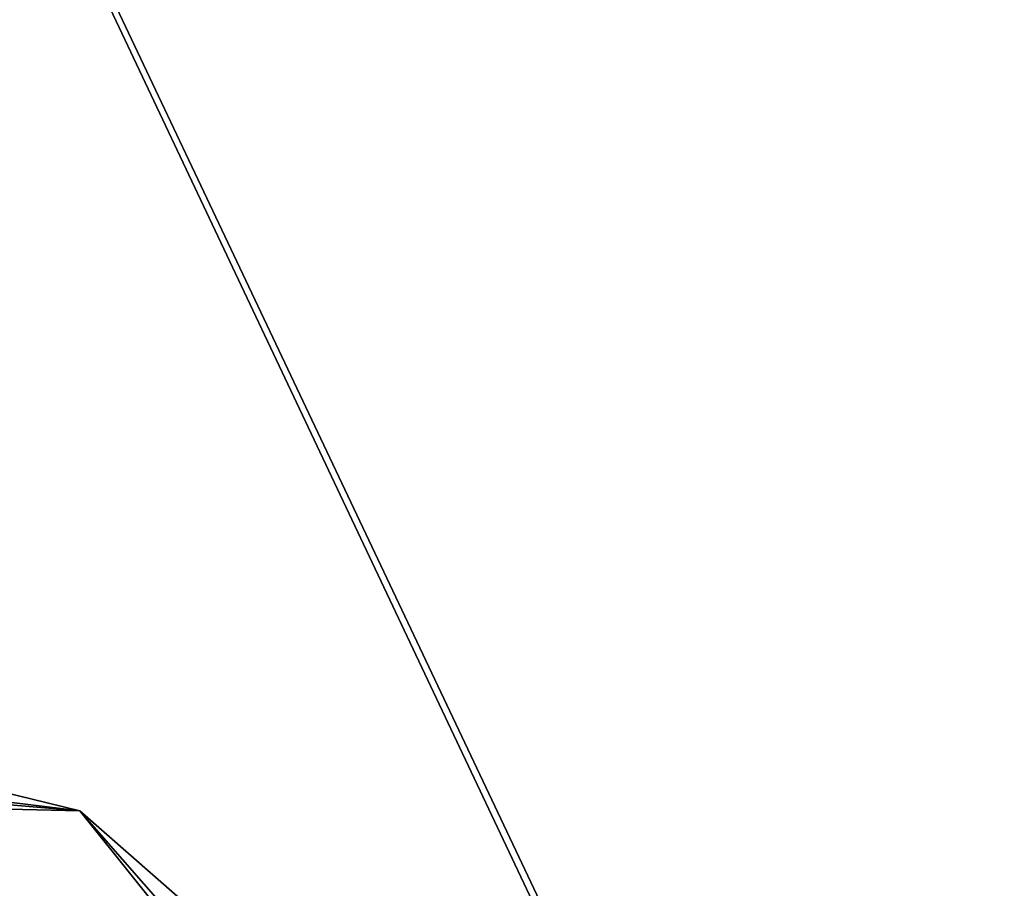
# Model space of a CAD drawing. Units: millimetres. Extents: x -32 to 32, y -122 to 32.
# Drawn here: x 5 to 11, y -89 to -84 of the extents above; entities that cross this region are included whole.
import ezdxf

# ---------------------------------------------------------------- set-up
doc = ezdxf.new("R2010")
doc.units = ezdxf.units.MM
doc.header["$LTSCALE"] = 81.481481
for name, color, linetype in [('258', 7, 'CONTINUOUS'), ('260', 7, 'CONTINUOUS'), ('261', 7, 'CONTINUOUS'), ('262', 7, 'CONTINUOUS'), ('5', 7, 'CONTINUOUS'), ('8', 7, 'CONTINUOUS')]:
    doc.layers.add(name, color=color, linetype=linetype)

msp = doc.modelspace()

# ---------------------------------------------------------------- linework, layer by layer
at = {"layer": '258', "linetype": 'Continuous'}
for points in [[(0, -86.9934, 102.5518), (3.3516, -88.3017, 102.6663), (5.5544, -88.3511, 102.6706), (0, -86.9934, 102.5518)], [(3.3516, -88.3017, 102.6663), (8.8548, -92.1158, 103), (5.5544, -88.3511, 102.6706), (3.3516, -88.3017, 102.6663)], [(8.8548, -92.1158, 103), (9.8472, -92.1158, 103), (5.5544, -88.3511, 102.6706), (8.8548, -92.1158, 103)]]:
    msp.add_3dface(points, dxfattribs=at)
at = {"layer": '260', "linetype": 'Continuous'}
for points in [[(5.375, -90.4142, 94.3187), (0, -88.9795, 94.1931), (3.4304, -88.1702, 94.8468), (5.375, -90.4142, 94.3187)], [(6.5746, -89.6252, 94.9741), (5.375, -90.4142, 94.3187), (3.4304, -88.1702, 94.8468), (6.5746, -89.6252, 94.9741)]]:
    msp.add_3dface(points, dxfattribs=at)
at = {"layer": '261', "linetype": 'Continuous'}
for points in [[(0, -86.9934, 102.5518), (5.5544, -88.3511, 102.6706), (0, -87.6713, 94.8031), (0, -86.9934, 102.5518)], [(5.5544, -88.3511, 102.6706), (3.4304, -88.1702, 94.8468), (0, -87.6713, 94.8031), (5.5544, -88.3511, 102.6706)], [(5.5544, -88.3511, 102.6706), (6.5746, -89.6252, 94.9741), (3.4304, -88.1702, 94.8468), (5.5544, -88.3511, 102.6706)], [(5.5544, -88.3511, 102.6706), (9.8472, -92.1158, 103), (6.5746, -89.6252, 94.9741), (5.5544, -88.3511, 102.6706)]]:
    msp.add_3dface(points, dxfattribs=at)
at = {"layer": '262', "linetype": 'Continuous'}
msp.add_3dface([(3.3471, -88.2716, 103), (8.8548, -92.1158, 103), (3.3516, -88.3017, 102.6663), (3.3471, -88.2716, 103)], dxfattribs=at)
at = {"layer": '5', "color": 9, "linetype": 'Continuous', "true_color": 0xb1bdc9}
for points in [[(-20, -121, 118), (20, -121, 118), (16.31, -9.4135, 118), (-20, -121, 118)], [(9.4135, -16.31, 118), (-20, -121, 118), (16.31, -9.4135, 118), (9.4135, -16.31, 118)], [(0, -18.8325, 118), (-20, -121, 118), (9.4135, -16.31, 118), (0, -18.8325, 118)]]:
    msp.add_3dface(points, dxfattribs=at)
at = {"layer": '8', "color": 9, "linetype": 'Continuous', "true_color": 0xb1bdc9}
for points in [[(-20, -29, 103), (20, -29, 103), (11.4483, -95.3911, 103), (-20, -29, 103)], [(3.3471, -88.2716, 103), (-20, -29, 103), (9.8472, -92.1158, 103), (3.3471, -88.2716, 103)], [(9.8472, -92.1158, 103), (-20, -29, 103), (11.4483, -95.3911, 103), (9.8472, -92.1158, 103)], [(8.8548, -92.1158, 103), (3.3471, -88.2716, 103), (9.8472, -92.1158, 103), (8.8548, -92.1158, 103)]]:
    msp.add_3dface(points, dxfattribs=at)

doc.saveas('drawing.dxf')
